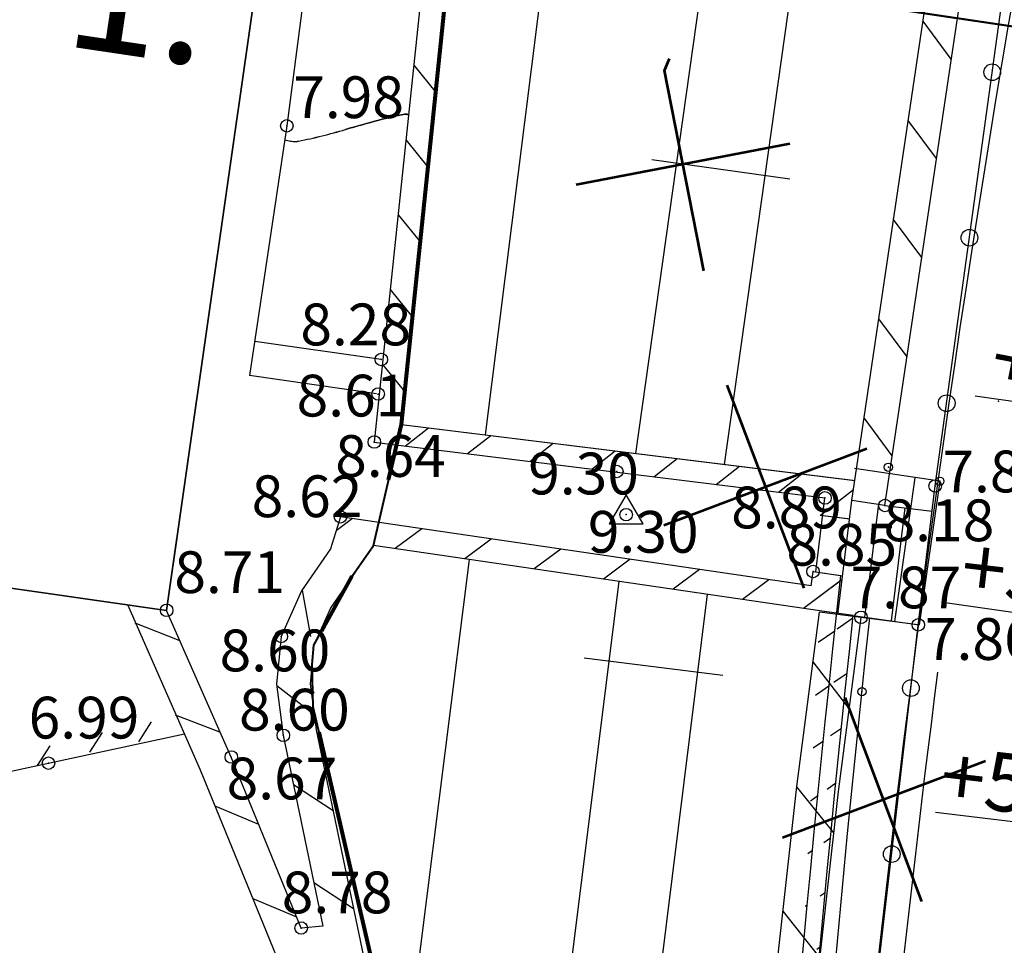
# Model space of a CAD drawing. Units: metres. Extents: x 552102 to 552909, y 4792742 to 4793835.
# Drawn here: x 552244 to 552255, y 4793454 to 4793465 of the extents above; entities that cross this region are included whole.
import ezdxf

# ---------------------------------------------------------------- set-up
doc = ezdxf.new("R2010")
doc.units = ezdxf.units.M
doc.header["$MEASUREMENT"] = 0
doc.linetypes.add('2371ESTADO ACTUAL$0$CONTINUA', pattern=[0])
doc.linetypes.add('CENTER', pattern=[0.95, 0.625, -0.125, 0.075, -0.125])
for name, color, linetype in [('2371ESTADO ACTUAL$0$CB', 7, 'CONTINUOUS'), ('2371ESTADO ACTUAL$0$CBO', 7, '2371ESTADO ACTUAL$0$CONTINUA'), ('2371ESTADO ACTUAL$0$CM', 7, '2371ESTADO ACTUAL$0$CONTINUA'), ('2371ESTADO ACTUAL$0$CMC', 6, '2371ESTADO ACTUAL$0$CONTINUA'), ('2371ESTADO ACTUAL$0$CV', 7, 'CONTINUOUS'), ('2371ESTADO ACTUAL$0$EF', 1, '2371ESTADO ACTUAL$0$CONTINUA'), ('2371ESTADO ACTUAL$0$EST', 7, 'CONTINUOUS'), ('2371ESTADO ACTUAL$0$PUNTOS', 7, 'CONTINUOUS'), ('2371ESTADO ACTUAL$0$VF', 7, 'CONTINUOUS'), ('2371ESTADO ACTUAL$0$Z', 7, 'CONTINUOUS'), ('_00.EA.POLILINEAS', 5, 'CONTINUOUS'), ('_00.RFX.ESTADOACTUAL', 7, 'CONTINUOUS'), ('_000.proteccion', 5, 'CONTINUOUS'), ('_ORD-LIMITE', 7, 'CONTINUOUS'), ('_ORD.GEOMETRIA NOTAS', 7, 'CONTINUOUS'), ('_ORD.ORDENACION', 7, 'CONTINUOUS'), ('_ORD.SECCIONES PLANTA', 7, 'CONTINUOUS'), ('_ORD.TOPOGRAFICO', 7, 'CONTINUOUS'), ('_ORD.TOPOGRAFICO-cotas', 7, 'CONTINUOUS'), ('PORTADA', 30, 'CONTINUOUS')]:
    doc.layers.add(name, color=color, linetype=linetype)
doc.styles.add('2371ESTADO ACTUAL$0$STANDARD', font='txt.shx')
doc.styles.add('arial', font='ARIAL.TTF')
doc.styles.get("Standard").update_dxf_attribs({"font": 'ARIAL.TTF'})
pattern_1 = [(215, (-2e-10, 0), (0.286788218176, -0.409576022144), [])]

# ---------------------------------------------------------------- blocks, each defined once
blk = doc.blocks.new('2371ESTADO ACTUAL$0$EST')
at = {"layer": '2371ESTADO ACTUAL$0$CBO'}
blk.add_lwpolyline([(-0.202, -0.111), (0.203, -0.111), (0.001, 0.239)], close=True, dxfattribs=at)
blk = doc.blocks.new('2371ESTADO ACTUAL')
at = {"layer": '2371ESTADO ACTUAL$0$CB'}
for points in [[(552254.6, 4793459.874), (552254.6, 4793459.874), (552255.778, 4793468.412), (552256.657, 4793474.19), (552257.629, 4793478.64), (552258.071, 4793480.306), (552259.495, 4793486.181), (552260.539, 4793490.279), (552264.421, 4793502.841), (552268.061, 4793514.206)], [(552252.154, 4793430.554), (552252.154, 4793430.554), (552252.879, 4793440.725), (552252.976, 4793445.381), (552253.583, 4793451.185), (552254.388, 4793458.137)]]:
    blk.add_lwpolyline(points, dxfattribs=at)
for centre in [(552255.283, 4793464.827), (552255.01, 4793462.846), (552254.737, 4793460.865), (552254.309, 4793457.454), (552254.079, 4793455.467)]:
    blk.add_circle(centre, 0.1, dxfattribs=at)
at = {"layer": '2371ESTADO ACTUAL$0$CBO'}
for points in [[(552254.956, 4793489.557), (552252.182, 4793479.031), (552250.388, 4793469.848), (552249.21, 4793460.488)], [(552247.169, 4793466.734), (552246.837, 4793464.186)], [(552246.837, 4793464.186), (552246.391, 4793461.195)], [(552247.968, 4793461.388), (552246.452, 4793461.605)], [(552247.909, 4793460.978), (552246.391, 4793461.195)], [(552249.022, 4793458.995), (552247.856, 4793449.735)]]:
    blk.add_lwpolyline(points, dxfattribs=at)
at = {"layer": '2371ESTADO ACTUAL$0$CM'}
for p, q in [((552254.792, 4793464.982), (552254.455, 4793465.437)), ((552248.358, 4793464.91), (552248.625, 4793464.581)), ((552254.615, 4793463.795), (552254.278, 4793464.25)), ((552248.264, 4793464.015), (552248.531, 4793463.686)), ((552248.17, 4793463.12), (552248.437, 4793462.791)), ((552254.439, 4793462.608), (552254.102, 4793463.063)), ((552248.076, 4793462.225), (552248.343, 4793461.895)), ((552254.263, 4793461.421), (552253.926, 4793461.876)), ((552247.982, 4793461.33), (552248.249, 4793461)), ((552254.086, 4793460.234), (552253.749, 4793460.689)), ((552248.256, 4793460.354), (552248.535, 4793460.571)), ((552249, 4793460.262), (552249.279, 4793460.479)), ((552249.745, 4793460.169), (552250.024, 4793460.387)), ((552250.489, 4793460.077), (552250.768, 4793460.294)), ((552251.233, 4793459.985), (552251.512, 4793460.202)), ((552251.978, 4793459.893), (552252.257, 4793460.11)), ((552252.722, 4793459.8), (552253.001, 4793460.018)), ((552253.227, 4793459.524), (552253.622, 4793459.832)), ((552253.998, 4793459.641), (552253.602, 4793459.7)), ((552247.623, 4793459.483), (552247.426, 4793459.337)), ((552248.454, 4793459.361), (552248.136, 4793459.125)), ((552249.285, 4793459.239), (552248.967, 4793459.003)), ((552250.116, 4793459.117), (552249.798, 4793458.881)), ((552250.947, 4793458.996), (552250.63, 4793458.759)), ((552251.778, 4793458.874), (552251.461, 4793458.637)), ((552252.609, 4793458.752), (552252.292, 4793458.515)), ((552253.487, 4793458.754), (552253.022, 4793458.408)), ((552247.019, 4793458.628), (552247.121, 4793458.072)), ((552254.397, 4793458.212), (552253.216, 4793458.365)), ((552245.549, 4793458.025), (552245.022, 4793458.23)), ((552253.57, 4793457.209), (552253.139, 4793457.769)), ((552246.717, 4793457.484), (552247.166, 4793457.139)), ((552246.033, 4793456.927), (552245.506, 4793457.132)), ((552246.917, 4793456.302), (552247.39, 4793455.991)), ((552253.386, 4793455.721), (552252.945, 4793456.273)), ((552246.502, 4793455.822), (552245.98, 4793456.041)), ((552247.161, 4793455.127), (552247.634, 4793454.816)), ((552246.956, 4793454.712), (552246.434, 4793454.931)), ((552253.219, 4793454.23), (552252.778, 4793454.782))]:
    blk.add_line(p, q, dxfattribs=at)
for points in [[(552254.524, 4793489.744), (552254.524, 4793489.744), (552251.456, 4793480.427), (552249.792, 4793473.465), (552249.596, 4793472.825), (552248.527, 4793466.519), (552247.884, 4793460.4)], [(552254.809, 4793489.65), (552251.745, 4793480.345), (552250.082, 4793473.386), (552249.889, 4793472.756), (552248.824, 4793466.478), (552248.208, 4793460.612)], [(552253.602, 4793459.7), (552254.561, 4793466.154)], [(552253.998, 4793459.641), (552253.998, 4793459.641), (552254.957, 4793466.095)], [(552248.208, 4793460.612), (552253.638, 4793459.939)], [(552247.884, 4793460.4), (552247.884, 4793460.4), (552253.28, 4793459.731)], [(552254.388, 4793458.137), (552254.6, 4793459.874)], [(552253.172, 4793458.845), (552253.28, 4793459.731)], [(552253.436, 4793458.337), (552253.602, 4793459.7)], [(552253.757, 4793458.298), (552253.923, 4793459.661)], [(552253.998, 4793459.641), (552253.998, 4793459.641)], [(552253.998, 4793459.641), (552254.563, 4793459.572)], [(552254.077, 4793458.259), (552254.242, 4793459.611)], [(552247.479, 4793459.504), (552247.359, 4793459.122)], [(552253.116, 4793458.678), (552247.479, 4793459.504)], [(552253.224, 4793459.524), (552253.576, 4793459.481)], [(552247.873, 4793459.163), (552247.362, 4793458.421), (552247.162, 4793457.969), (552247.118, 4793457.507), (552247.19, 4793456.956), (552247.754, 4793454.243), (552246.75, 4793454.159), (552245.804, 4793456.473), (552244.932, 4793458.452)], [(552247.359, 4793459.122), (552247.359, 4793459.122), (552247.011, 4793458.617), (552246.77, 4793458.072), (552246.715, 4793457.5), (552246.795, 4793456.889), (552247.27, 4793454.604), (552247.009, 4793454.582), (552246.172, 4793456.629), (552245.398, 4793458.385)], [(552253.218, 4793458.38), (552247.873, 4793459.163)], [(552253.116, 4793458.678), (552253.137, 4793458.85)], [(552253.137, 4793458.85), (552253.492, 4793458.798)], [(552251.97, 4793438.505), (552251.961, 4793440.154), (552251.983, 4793442.509), (552252.052, 4793445.002), (552252.12, 4793446.577), (552252.264, 4793448.225), (552252.322, 4793449.887), (552252.491, 4793451.969), (552252.652, 4793453.655), (552252.945, 4793456.278), (552253.216, 4793458.365)], [(552252.47, 4793438.508), (552252.47, 4793438.508), (552252.461, 4793440.153), (552252.483, 4793442.499), (552252.552, 4793444.984), (552252.619, 4793446.544), (552252.763, 4793448.195), (552252.821, 4793449.858), (552252.989, 4793451.924), (552253.149, 4793453.604), (552253.442, 4793456.218), (552253.712, 4793458.301)]]:
    blk.add_lwpolyline(points, dxfattribs=at)
at = {"layer": '2371ESTADO ACTUAL$0$CMC', "color": 7}
for p, q in [((552245.065, 4793456.813), (552245.218, 4793457.05)), ((552244.479, 4793456.686), (552244.632, 4793456.924)), ((552243.85, 4793456.527), (552244.004, 4793456.765))]:
    blk.add_line(p, q, dxfattribs=at)
blk.add_lwpolyline([(552241.811, 4793461.094), (552239.259, 4793460.886), (552239.448, 4793459.8), (552240.314, 4793458.293), (552241.309, 4793456.719), (552241.833, 4793456.39), (552242.441, 4793456.223), (552245.612, 4793456.908)], dxfattribs=at)
at = {"layer": '2371ESTADO ACTUAL$0$CV', "color": 252}
blk.add_lwpolyline([(552246.812, 4793464.017, 0.009054), (552246.848, 4793464.009, 0.0315), (552246.912, 4793463.999, 0.067037), (552246.976, 4793464.003, 0.014598), (552247.259, 4793464.065, 0.010805), (552247.538, 4793464.141, -0.007487), (552247.94, 4793464.254, -0.017913), (552248.249, 4793464.324, -0.151309), (552248.287, 4793464.32, -0.074192), (552248.295, 4793464.315, -0.017914)], format="xyb", dxfattribs=at)
at = {"layer": '2371ESTADO ACTUAL$0$EF', "color": 6}
for points in [[(552247.353, 4793472.042), (552245.398, 4793458.385)], [(552245.398, 4793458.385), (552242.222, 4793458.838), (552242.883, 4793463.523)]]:
    blk.add_lwpolyline(points, dxfattribs=at)
at = {"layer": '2371ESTADO ACTUAL$0$PUNTOS'}
for p in [(552246.837, 4793464.186), (552247.968, 4793461.388), (552247.931, 4793460.975), (552247.884, 4793460.4), (552250.788, 4793460.047), (552254.6, 4793459.874), (552253.28, 4793459.731), (552253.998, 4793459.641), (552247.479, 4793459.504), (552250.9, 4793459.531), (552253.137, 4793458.85), (552245.398, 4793458.385), (552253.712, 4793458.301), (552254.397, 4793458.212), (552246.77, 4793458.072), (552246.795, 4793456.889), (552243.983, 4793456.556), (552246.172, 4793456.629), (552247.009, 4793454.582)]:
    blk.add_point(p, dxfattribs=at)
at = {"layer": '2371ESTADO ACTUAL$0$VF'}
for p, q in [((552252.861, 4793463.546), (552251.208, 4793463.778)), ((552252.056, 4793457.605), (552250.398, 4793457.811))]:
    blk.add_line(p, q, dxfattribs=at)
for points in [[(552251.016, 4793460.264), (552251.821, 4793465.988), (552252.481, 4793470.238), (552253.065, 4793473.762), (552253.734, 4793477.327), (552254.509, 4793480.864), (552255.676, 4793485.548), (552256.69, 4793489.168), (552257.639, 4793492.269), (552259.003, 4793496.504), (552260.51, 4793501.178), (552262.061, 4793505.991), (552263.867, 4793511.59), (552266.651, 4793520.207), (552269.065, 4793527.679)], [(552252.078, 4793460.132), (552252.88, 4793465.831), (552253.537, 4793470.068), (552254.119, 4793473.576), (552254.782, 4793477.114), (552255.551, 4793480.62), (552256.711, 4793485.274), (552257.717, 4793488.867), (552258.66, 4793491.949), (552260.021, 4793496.176), (552261.528, 4793500.85), (552263.08, 4793505.663), (552264.885, 4793511.261), (552267.669, 4793519.878), (552270.083, 4793527.35)], [(552247.971, 4793424.813), (552248.187, 4793429.646), (552248.45, 4793434.242), (552248.785, 4793439.037), (552249.151, 4793443.489), (552249.576, 4793447.989), (552250.251, 4793454.201), (552250.815, 4793458.732)], [(552249.04, 4793424.765), (552249.04, 4793424.765), (552249.256, 4793429.591), (552249.518, 4793434.175), (552249.852, 4793438.956), (552250.217, 4793443.395), (552250.64, 4793447.881), (552251.314, 4793454.077), (552251.874, 4793458.577)]]:
    blk.add_lwpolyline(points, dxfattribs=at)
at = {"layer": '2371ESTADO ACTUAL$0$EST'}
blk.add_blockref('2371ESTADO ACTUAL$0$EST', (552250.9, 4793459.531), dxfattribs=at)
at = {"layer": '2371ESTADO ACTUAL$0$Z', "ltscale": 10, "style": '2371ESTADO ACTUAL$0$STANDARD'}
for s, p in [('7.98', (552246.914, 4793464.278)), ('8.28', (552246.999, 4793461.558)), ('8.61', (552246.954, 4793460.706)), ('8.64', (552247.416, 4793459.983)), ('7.81', (552254.686, 4793459.798)), ('9.30', (552249.727, 4793459.773)), ('8.62', (552246.416, 4793459.501)), ('8.89', (552252.157, 4793459.367)), ('8.18', (552253.982, 4793459.213)), ('9.30', (552250.441, 4793459.075)), ('8.85', (552252.819, 4793458.921)), ('8.71', (552245.49, 4793458.592)), ('7.87', (552253.587, 4793458.41)), ('7.86', (552254.477, 4793457.792)), ('8.60', (552246.032, 4793457.655)), ('6.99', (552243.746, 4793456.851)), ('8.60', (552246.265, 4793456.946)), ('8.67', (552246.116, 4793456.122)), ('8.78', (552246.776, 4793454.758))]:
    blk.add_text(s, height=0.5, dxfattribs=at).set_placement(p)

msp = doc.modelspace()

# ---------------------------------------------------------------- hatches: boundary and pattern name
at = {"layer": '_00.RFX.ESTADOACTUAL'}
h = msp.add_hatch(dxfattribs=at)
h.set_pattern_fill('ANSI31', color=256, scale=4, angle=170, style=0)
h.set_pattern_definition(pattern_1)
edge = h.paths.add_edge_path()
edge.add_arc((552526.88, 4793429.006), 274.83, 173.87642, 179.65301, ccw=False)
edge.add_line((552252.255, 4793430.669), (552251.675, 4793430.716))
edge.add_arc((552526.88, 4793429.006), 275.03, 173.78062, 179.65301, ccw=False)
edge.add_line((552253.618, 4793458.323), (552253.218, 4793458.38))
at = {"layer": '_ORD.TOPOGRAFICO'}
h = msp.add_hatch(dxfattribs=at)
h.set_pattern_fill('ANSI31', color=256, scale=4, angle=170, style=0)
h.set_pattern_definition(pattern_1)
edge = h.paths.add_edge_path()
edge.add_arc((552526.88, 4793429.006), 274.83, 173.87642, 179.65301, ccw=False)
edge.add_line((552252.255, 4793430.669), (552251.675, 4793430.716))
edge.add_arc((552526.88, 4793429.006), 275.03, 173.78062, 179.65301, ccw=False)
edge.add_line((552253.618, 4793458.323), (552253.218, 4793458.38))

# ---------------------------------------------------------------- linework, layer by layer
at = {"layer": '_00.EA.POLILINEAS', "linetype": 'Continuous', "flags": 128}
msp.add_lwpolyline([(552237.16, 4793484.019), (552230.764, 4793468.292), (552230.942, 4793468.22), (552229.914, 4793465.691), (552238.308, 4793462.348), (552239.086, 4793462.379), (552239.941, 4793462.377), (552240.208, 4793464.275), (552242.883, 4793463.523), (552242.222, 4793458.838), (552245.398, 4793458.383), (552247.353, 4793472.042), (552245.098, 4793472.984), (552247.915, 4793479.422), (552238.244, 4793483.55)], close=True, dxfattribs=at)
at = {"layer": '_00.RFX.ESTADOACTUAL'}
for points in [[(552251.855, 4793430.671, -0.025629), (552253.469, 4793458.801, -0.025141)], [(552252.055, 4793430.67, -0.02521), (552253.618, 4793458.323, -0.025141)], [(552252.255, 4793430.669, -0.025204), (552253.816, 4793458.295, 24.848163)]]:
    msp.add_lwpolyline(points, format="xyb", dxfattribs=at)
for points in [[(552247.971, 4793424.813), (552248.187, 4793429.646), (552248.45, 4793434.242), (552248.785, 4793439.037), (552249.151, 4793443.489), (552249.576, 4793447.989), (552250.251, 4793454.201), (552250.815, 4793458.732)], [(552249.04, 4793424.765), (552249.04, 4793424.765), (552249.256, 4793429.591), (552249.518, 4793434.175), (552249.852, 4793438.956), (552250.217, 4793443.395), (552250.64, 4793447.881), (552251.314, 4793454.077), (552251.874, 4793458.577)]]:
    msp.add_lwpolyline(points, dxfattribs=at)
at = {"layer": '_00.RFX.ESTADOACTUAL', "color": 7, "linetype": 'Continuous'}
for points in [[(552247.971, 4793424.813, 0), (552248.187, 4793429.646, 0), (552248.45, 4793434.242, 0), (552248.785, 4793439.037, 0), (552249.151, 4793443.489, 0), (552249.576, 4793447.989, 0), (552250.251, 4793454.201, 0), (552250.815, 4793458.732, 0)], [(552249.04, 4793424.765, 0), (552249.04, 4793424.765, 0), (552249.256, 4793429.591, 0), (552249.518, 4793434.175, 0), (552249.852, 4793438.956, 0), (552250.217, 4793443.395, 0), (552250.64, 4793447.881, 0), (552251.314, 4793454.077, 0), (552251.874, 4793458.577, 0)], [(552251.97, 4793438.505, 0), (552251.961, 4793440.154, 0), (552251.983, 4793442.509, 0), (552252.052, 4793445.002, 0), (552252.12, 4793446.577, 0), (552252.264, 4793448.225, 0), (552252.322, 4793449.887, 0), (552252.491, 4793451.969, 0), (552252.652, 4793453.655, 0), (552252.945, 4793456.278, 0), (552253.216, 4793458.365, 0)], [(552252.47, 4793438.508, 0), (552252.47, 4793438.508, 0), (552252.461, 4793440.153, 0), (552252.483, 4793442.499, 0), (552252.552, 4793444.984, 0), (552252.619, 4793446.544, 0), (552252.763, 4793448.195, 0), (552252.821, 4793449.858, 0), (552252.989, 4793451.924, 0), (552253.149, 4793453.604, 0), (552253.442, 4793456.218, 0), (552253.712, 4793458.301, 0)], [(552252.154, 4793430.554, 0), (552252.154, 4793430.554, 0), (552252.879, 4793440.725, 0), (552252.976, 4793445.381, 0), (552253.583, 4793451.185, 0), (552254.388, 4793458.137, 0)]]:
    msp.add_polyline3d(points, dxfattribs=at)
at = {"layer": '_000.proteccion', "color": 10, "linetype": 'Continuous', "lineweight": 53}
for p, q in [((552252.86, 4793463.97), (552250.3, 4793463.48)), ((552252.86, 4793463.97), (552250.3, 4793463.48)), ((552253.78, 4793460.32), (552251.35, 4793459.4)), ((552253.78, 4793460.32), (552251.35, 4793459.4)), ((552255.2, 4793456.58), (552252.77, 4793455.66)), ((552255.2, 4793456.58), (552252.77, 4793455.66))]:
    msp.add_line(p, q, dxfattribs=at)
at = {"layer": '_000.proteccion', "color": 10, "linetype": 'Continuous', "lineweight": 53, "flags": 128}
for points in [[(552251.83, 4793462.45), (552251.36, 4793464.85), (552251.42, 4793464.99)], [(552251.83, 4793462.45), (552251.36, 4793464.85), (552251.42, 4793464.99)], [(552253.03, 4793458.65), (552252.11, 4793461.08)], [(552253.03, 4793458.65), (552252.11, 4793461.08)], [(552254.44, 4793454.9), (552253.52, 4793457.34)], [(552254.44, 4793454.9), (552253.52, 4793457.34)]]:
    msp.add_lwpolyline(points, dxfattribs=at)
at = {"layer": '_ORD-LIMITE', "color": 30, "linetype": 'CENTER', "lineweight": 80, "ltscale": 10, "flags": 128}
msp.add_lwpolyline([(552248.261, 4793525.644), (552243.505, 4793507.352), (552237.16, 4793484.018), (552229.736, 4793465.763), (552231.19, 4793465.172), (552231.684, 4793459.115), (552235.236, 4793449.751), (552236.128, 4793447.89), (552240.328, 4793437.139), (552241.846, 4793433.223), (552244.879, 4793425.397), (552246.192, 4793425.906), (552246.736, 4793431.754), (552247.124, 4793436.861), (552248.124, 4793453.042), (552247.153, 4793457.231), (552247.14, 4793457.737), (552247.162, 4793457.969), (552247.617, 4793458.791), (552247.873, 4793459.162), (552248.208, 4793460.611), (552248.803, 4793466.352), (552250.398, 4793474.711), (552253.167, 4793484.663), (552256.232, 4793494.007), (552260.83, 4793509.074), (552264.591, 4793520.149)], close=True, dxfattribs=at)
at = {"layer": '_ORD.ORDENACION', "color": 252, "linetype": 'Continuous', "ltscale": 9}
for p, q in [((552262.315, 4793459.899), (552255.079, 4793460.951)), ((552261.955, 4793457.425), (552254.719, 4793458.477)), ((552254.604, 4793455.968), (552262.069, 4793455.075))]:
    msp.add_line(p, q, dxfattribs=at)
at = {"layer": '_ORD.ORDENACION', "color": 3, "linetype": 'Continuous', "ltscale": 9}
for centre, radius, start, end in [((552442.805, 4793433.656), 190, 155.06025, 172.73524), ((552466.691, 4793430.611), 214.079, 172.73524, 178.09834)]:
    msp.add_arc(centre, radius, start, end, dxfattribs=at)
at = {"layer": '_ORD.ORDENACION', "color": 7, "linetype": 'Continuous', "ltscale": 9}
msp.add_arc((552466.691, 4793430.611), 213.779, 172.73524, 178.09834, dxfattribs=at)
at = {"layer": '_ORD.SECCIONES PLANTA', "color": 10, "linetype": 'CENTER', "lineweight": 50, "ltscale": 9}
msp.add_line((552307.589, 4793457.616), (552244.365, 4793467.039), dxfattribs=at)
at = {"layer": '_ORD.TOPOGRAFICO', "color": 7, "linetype": 'Continuous'}
for p, q in [((552254.792, 4793464.982), (552254.455, 4793465.437)), ((552248.358, 4793464.91), (552248.625, 4793464.581)), ((552254.615, 4793463.795), (552254.278, 4793464.25)), ((552248.264, 4793464.015), (552248.531, 4793463.686)), ((552252.861, 4793463.546), (552251.208, 4793463.778)), ((552248.17, 4793463.12), (552248.437, 4793462.791)), ((552254.439, 4793462.608), (552254.102, 4793463.063)), ((552248.076, 4793462.225), (552248.343, 4793461.895)), ((552254.263, 4793461.421), (552253.926, 4793461.876)), ((552247.982, 4793461.33), (552248.249, 4793461)), ((552254.086, 4793460.234), (552253.749, 4793460.689)), ((552248.256, 4793460.354), (552248.535, 4793460.571)), ((552249, 4793460.262), (552249.279, 4793460.479)), ((552249.745, 4793460.169), (552250.024, 4793460.387)), ((552250.489, 4793460.077), (552250.768, 4793460.294)), ((552251.233, 4793459.985), (552251.512, 4793460.202)), ((552251.978, 4793459.893), (552252.257, 4793460.11)), ((552252.722, 4793459.8), (552253.001, 4793460.018)), ((552253.227, 4793459.524), (552253.622, 4793459.832)), ((552253.998, 4793459.641), (552253.602, 4793459.7)), ((552247.623, 4793459.483), (552247.426, 4793459.337)), ((552248.454, 4793459.361), (552248.136, 4793459.125)), ((552249.285, 4793459.239), (552248.967, 4793459.003)), ((552250.116, 4793459.117), (552249.798, 4793458.881)), ((552250.947, 4793458.996), (552250.63, 4793458.759)), ((552251.778, 4793458.874), (552251.461, 4793458.637)), ((552252.609, 4793458.752), (552252.292, 4793458.515)), ((552253.487, 4793458.754), (552253.022, 4793458.408)), ((552247.019, 4793458.628), (552247.121, 4793458.072)), ((552254.397, 4793458.212), (552253.216, 4793458.365)), ((552245.549, 4793458.025), (552245.022, 4793458.23)), ((552252.056, 4793457.605), (552250.398, 4793457.811)), ((552253.57, 4793457.209), (552253.139, 4793457.769)), ((552246.717, 4793457.484), (552247.166, 4793457.139)), ((552246.033, 4793456.927), (552245.506, 4793457.132)), ((552245.065, 4793456.813), (552245.218, 4793457.05)), ((552244.479, 4793456.686), (552244.632, 4793456.924)), ((552243.85, 4793456.527), (552244.004, 4793456.765)), ((552246.917, 4793456.302), (552247.39, 4793455.991)), ((552253.386, 4793455.721), (552252.945, 4793456.273)), ((552246.502, 4793455.822), (552245.98, 4793456.041)), ((552247.161, 4793455.127), (552247.634, 4793454.816)), ((552246.956, 4793454.712), (552246.434, 4793454.931)), ((552253.219, 4793454.23), (552252.778, 4793454.782))]:
    msp.add_line(p, q, dxfattribs=at)
at = {"layer": '_ORD.TOPOGRAFICO'}
for p, q in [((552248.264, 4793464.015), (552248.531, 4793463.686)), ((552252.861, 4793463.546), (552251.208, 4793463.778)), ((552248.17, 4793463.12), (552248.437, 4793462.791)), ((552248.076, 4793462.225), (552248.343, 4793461.895)), ((552247.982, 4793461.33), (552248.249, 4793461)), ((552248.256, 4793460.354), (552248.535, 4793460.571)), ((552249, 4793460.262), (552249.279, 4793460.479)), ((552249.745, 4793460.169), (552250.024, 4793460.387)), ((552250.489, 4793460.077), (552250.768, 4793460.294)), ((552251.233, 4793459.985), (552251.512, 4793460.202)), ((552251.978, 4793459.893), (552252.257, 4793460.11)), ((552252.722, 4793459.8), (552253.001, 4793460.018)), ((552253.227, 4793459.524), (552253.622, 4793459.832)), ((552247.623, 4793459.483), (552247.426, 4793459.337)), ((552248.454, 4793459.361), (552248.136, 4793459.125)), ((552249.285, 4793459.239), (552248.967, 4793459.003)), ((552250.116, 4793459.117), (552249.798, 4793458.881)), ((552250.947, 4793458.996), (552250.63, 4793458.759)), ((552251.778, 4793458.874), (552251.461, 4793458.637)), ((552252.609, 4793458.752), (552252.292, 4793458.515)), ((552253.461, 4793458.735), (552253.022, 4793458.408)), ((552247.019, 4793458.628), (552247.121, 4793458.072)), ((552245.549, 4793458.025), (552245.022, 4793458.23)), ((552252.056, 4793457.605), (552250.398, 4793457.811)), ((552246.717, 4793457.484), (552247.166, 4793457.139)), ((552246.033, 4793456.927), (552245.506, 4793457.132)), ((552246.917, 4793456.302), (552247.39, 4793455.991)), ((552246.502, 4793455.822), (552245.98, 4793456.041)), ((552247.161, 4793455.127), (552247.634, 4793454.816)), ((552246.956, 4793454.712), (552246.434, 4793454.931))]:
    msp.add_line(p, q, dxfattribs=at)
at = {"layer": '_ORD.TOPOGRAFICO', "color": 7}
for p, q in [((552245.065, 4793456.813), (552245.218, 4793457.05)), ((552244.479, 4793456.686), (552244.632, 4793456.924)), ((552243.85, 4793456.527), (552244.004, 4793456.765))]:
    msp.add_line(p, q, dxfattribs=at)
at = {"layer": '_ORD.TOPOGRAFICO', "color": 252}
msp.add_lwpolyline([(552246.812, 4793464.017, 0.009054), (552246.848, 4793464.009, 0.0315), (552246.912, 4793463.999, 0.067037), (552246.976, 4793464.003, 0.014598), (552247.259, 4793464.065, 0.010805), (552247.538, 4793464.141, -0.007487), (552247.94, 4793464.254, -0.017913), (552248.249, 4793464.324, -0.151309), (552248.287, 4793464.32, -0.074192), (552248.295, 4793464.315, -0.017914)], format="xyb", dxfattribs=at)
at = {"layer": '_ORD.TOPOGRAFICO'}
for points in [[(552246.837, 4793464.186), (552246.391, 4793461.195)], [(552247.968, 4793461.388), (552246.452, 4793461.605)], [(552247.909, 4793460.978), (552246.391, 4793461.195)], [(552248.208, 4793460.612), (552253.614, 4793459.942)], [(552247.884, 4793460.4), (552247.884, 4793460.4), (552253.28, 4793459.731)], [(552254.654, 4793459.931), (552253.633, 4793460.083)], [(552254.654, 4793459.931), (552253.633, 4793460.083)], [(552254.357, 4793459.973), (552254.112, 4793458.253)], [(552254.654, 4793459.931), (552254.409, 4793458.21)], [(552253.172, 4793458.845), (552253.28, 4793459.731)], [(552253.998, 4793459.641), (552253.998, 4793459.641)], [(552247.479, 4793459.504), (552247.359, 4793459.122)], [(552253.116, 4793458.678), (552247.479, 4793459.504)], [(552253.224, 4793459.524), (552253.552, 4793459.484)], [(552247.873, 4793459.163), (552247.362, 4793458.421), (552247.162, 4793457.969), (552247.118, 4793457.507), (552247.19, 4793456.956), (552247.754, 4793454.243), (552246.75, 4793454.159), (552245.804, 4793456.473), (552244.932, 4793458.452)], [(552247.359, 4793459.122), (552247.359, 4793459.122), (552247.011, 4793458.617), (552246.77, 4793458.072), (552246.715, 4793457.5), (552246.795, 4793456.889), (552247.27, 4793454.604), (552247.009, 4793454.582), (552246.172, 4793456.629), (552245.398, 4793458.385)], [(552253.218, 4793458.38), (552247.873, 4793459.163)], [(552249.022, 4793458.995), (552247.856, 4793449.735)], [(552253.116, 4793458.678), (552253.137, 4793458.85)], [(552253.137, 4793458.85), (552253.469, 4793458.801)], [(552247.971, 4793424.813), (552248.187, 4793429.646), (552248.45, 4793434.242), (552248.785, 4793439.037), (552249.151, 4793443.489), (552249.576, 4793447.989), (552250.251, 4793454.201), (552250.815, 4793458.732)], [(552249.04, 4793424.765), (552249.04, 4793424.765), (552249.256, 4793429.591), (552249.518, 4793434.175), (552249.852, 4793438.956), (552250.217, 4793443.395), (552250.64, 4793447.881), (552251.314, 4793454.077), (552251.874, 4793458.577)], [(552253.618, 4793458.323), (552253.218, 4793458.38)], [(552253.618, 4793458.323), (552254.409, 4793458.21)]]:
    msp.add_lwpolyline(points, dxfattribs=at)
at = {"layer": '_ORD.TOPOGRAFICO', "color": 6}
for points in [[(552245.398, 4793458.385), (552242.222, 4793458.838), (552242.883, 4793463.523)], [(552245.549, 4793459.442), (552245.398, 4793458.385)]]:
    msp.add_lwpolyline(points, dxfattribs=at)
at = {"layer": '_ORD.TOPOGRAFICO', "color": 7}
msp.add_lwpolyline([(552241.811, 4793461.094), (552239.259, 4793460.886), (552239.448, 4793459.8), (552240.314, 4793458.293), (552241.309, 4793456.719), (552241.833, 4793456.39), (552242.441, 4793456.223), (552245.612, 4793456.908)], dxfattribs=at)
at = {"layer": '_ORD.TOPOGRAFICO'}
msp.add_lwpolyline([(552250.698, 4793459.42), (552251.103, 4793459.42), (552250.901, 4793459.77)], close=True, dxfattribs=at)
for points in [[(552251.855, 4793430.671, -0.025629), (552253.469, 4793458.801, -0.025141)], [(552252.055, 4793430.67, -0.02521), (552253.618, 4793458.323, -0.025141)], [(552252.255, 4793430.669, -0.025204), (552253.816, 4793458.295, 24.848163)]]:
    msp.add_lwpolyline(points, format="xyb", dxfattribs=at)
at = {"layer": '_ORD.TOPOGRAFICO', "color": 7, "linetype": 'Continuous'}
for points in [[(552251.765, 4793481.367, 0), (552251.456, 4793480.427, 0), (552249.792, 4793473.465, 0), (552249.596, 4793472.825, 0), (552248.527, 4793466.519, 0), (552247.884, 4793460.4, 0)], [(552252.036, 4793481.23, 0), (552251.745, 4793480.345, 0), (552250.082, 4793473.386, 0), (552249.889, 4793472.756, 0), (552248.824, 4793466.478, 0), (552248.208, 4793460.612, 0)], [(552252.676, 4793480.906, 0), (552252.182, 4793479.031, 0), (552250.388, 4793469.848, 0), (552249.21, 4793460.488, 0)], [(552251.016, 4793460.264, 0), (552251.821, 4793465.988, 0), (552252.481, 4793470.238, 0), (552253.065, 4793473.762, 0), (552253.734, 4793477.327, 0), (552254.334, 4793480.067, 0)], [(552252.078, 4793460.132, 0), (552252.88, 4793465.831, 0), (552253.537, 4793470.068, 0), (552254.119, 4793473.576, 0), (552254.782, 4793477.114, 0), (552255.32, 4793479.568, 0)], [(552254.6, 4793459.874, 0), (552254.6, 4793459.874, 0), (552255.778, 4793468.412, 0), (552256.657, 4793474.19, 0), (552257.582, 4793478.423, 0)], [(552247.169, 4793466.734, 0), (552246.837, 4793464.186, 0)], [(552253.602, 4793459.7, 0), (552254.561, 4793466.154, 0)], [(552253.998, 4793459.641, 0), (552253.998, 4793459.641, 0), (552254.957, 4793466.095, 0)], [(552246.837, 4793464.186, 0), (552246.391, 4793461.195, 0)], [(552247.968, 4793461.388, 0), (552246.452, 4793461.605, 0)], [(552247.909, 4793460.978, 0), (552246.391, 4793461.195, 0)], [(552241.811, 4793461.094, 0), (552239.259, 4793460.886, 0), (552239.448, 4793459.8, 0), (552240.314, 4793458.293, 0), (552241.309, 4793456.719, 0), (552241.833, 4793456.39, 0), (552242.441, 4793456.223, 0), (552245.612, 4793456.908, 0)], [(552248.208, 4793460.612, 0), (552253.638, 4793459.939, 0)], [(552247.884, 4793460.4, 0), (552247.884, 4793460.4, 0), (552253.28, 4793459.731, 0)], [(552254.388, 4793458.137, 0), (552254.6, 4793459.874, 0)], [(552250.698, 4793459.42, 0), (552251.103, 4793459.42, 0), (552250.901, 4793459.77, 0), (552250.698, 4793459.42, 0)], [(552253.172, 4793458.845, 0), (552253.28, 4793459.731, 0)], [(552253.436, 4793458.337, 0), (552253.602, 4793459.7, 0)], [(552253.757, 4793458.298, 0), (552253.923, 4793459.661, 0)], [(552253.998, 4793459.641, 0), (552254.563, 4793459.572, 0)], [(552253.998, 4793459.641, 0), (552253.998, 4793459.641, 0)], [(552254.077, 4793458.259, 0), (552254.242, 4793459.611, 0)], [(552247.479, 4793459.504, 0), (552247.359, 4793459.122, 0)], [(552253.116, 4793458.678, 0), (552247.479, 4793459.504, 0)], [(552253.224, 4793459.524, 0), (552253.576, 4793459.481, 0)], [(552247.873, 4793459.163, 0), (552247.362, 4793458.421, 0), (552247.162, 4793457.969, 0), (552247.118, 4793457.507, 0), (552247.19, 4793456.956, 0), (552247.754, 4793454.243, 0), (552246.75, 4793454.159, 0), (552245.804, 4793456.473, 0), (552244.932, 4793458.452, 0)], [(552247.359, 4793459.122, 0), (552247.359, 4793459.122, 0), (552247.011, 4793458.617, 0), (552246.77, 4793458.072, 0), (552246.715, 4793457.5, 0), (552246.795, 4793456.889, 0), (552247.27, 4793454.604, 0), (552247.009, 4793454.582, 0), (552246.172, 4793456.629, 0), (552245.398, 4793458.385, 0)], [(552253.218, 4793458.38, 0), (552247.873, 4793459.163, 0)], [(552249.022, 4793458.995, 0), (552247.856, 4793449.735, 0)], [(552253.116, 4793458.678, 0), (552253.137, 4793458.85, 0)], [(552253.137, 4793458.85, 0), (552253.492, 4793458.798, 0)], [(552247.971, 4793424.813, 0), (552248.187, 4793429.646, 0), (552248.45, 4793434.242, 0), (552248.785, 4793439.037, 0), (552249.151, 4793443.489, 0), (552249.576, 4793447.989, 0), (552250.251, 4793454.201, 0), (552250.815, 4793458.732, 0)], [(552249.04, 4793424.765, 0), (552249.04, 4793424.765, 0), (552249.256, 4793429.591, 0), (552249.518, 4793434.175, 0), (552249.852, 4793438.956, 0), (552250.217, 4793443.395, 0), (552250.64, 4793447.881, 0), (552251.314, 4793454.077, 0), (552251.874, 4793458.577, 0)], [(552251.97, 4793438.505, 0), (552251.961, 4793440.154, 0), (552251.983, 4793442.509, 0), (552252.052, 4793445.002, 0), (552252.12, 4793446.577, 0), (552252.264, 4793448.225, 0), (552252.322, 4793449.887, 0), (552252.491, 4793451.969, 0), (552252.652, 4793453.655, 0), (552252.945, 4793456.278, 0), (552253.216, 4793458.365, 0)], [(552252.47, 4793438.508, 0), (552252.47, 4793438.508, 0), (552252.461, 4793440.153, 0), (552252.483, 4793442.499, 0), (552252.552, 4793444.984, 0), (552252.619, 4793446.544, 0), (552252.763, 4793448.195, 0), (552252.821, 4793449.858, 0), (552252.989, 4793451.924, 0), (552253.149, 4793453.604, 0), (552253.442, 4793456.218, 0), (552253.712, 4793458.301, 0)], [(552252.154, 4793430.554, 0), (552252.154, 4793430.554, 0), (552252.879, 4793440.725, 0), (552252.976, 4793445.381, 0), (552253.583, 4793451.185, 0), (552254.388, 4793458.137, 0)]]:
    msp.add_polyline3d(points, dxfattribs=at)
at = {"layer": '_ORD.TOPOGRAFICO', "color": 6, "linetype": 'Continuous'}
for points in [[(552247.353, 4793472.042, 0), (552245.398, 4793458.385, 0)], [(552245.398, 4793458.385, 0), (552242.222, 4793458.838, 0), (552242.883, 4793463.523, 0)]]:
    msp.add_polyline3d(points, dxfattribs=at)
at = {"layer": '_ORD.TOPOGRAFICO', "color": 7, "linetype": 'Continuous'}
for centre, radius in [((552255.283, 4793464.827), 0.1), ((552246.837, 4793464.186), 0.075), ((552255.01, 4793462.846), 0.1), ((552247.968, 4793461.388), 0.075), ((552247.931, 4793460.975), 0.075), ((552254.737, 4793460.865), 0.1), ((552247.884, 4793460.4), 0.075), ((552250.788, 4793460.047), 0.075), ((552254.6, 4793459.874), 0.075), ((552253.28, 4793459.731), 0.075), ((552253.998, 4793459.641), 0.075), ((552250.9, 4793459.531), 0.075), ((552247.479, 4793459.504), 0.075), ((552253.137, 4793458.85), 0.075), ((552245.398, 4793458.385), 0.075), ((552253.712, 4793458.301), 0.075), ((552254.397, 4793458.212), 0.075), ((552246.77, 4793458.072), 0.075), ((552254.309, 4793457.454), 0.1), ((552246.795, 4793456.889), 0.075), ((552246.172, 4793456.629), 0.075), ((552243.983, 4793456.556), 0.075), ((552254.079, 4793455.467), 0.1), ((552247.009, 4793454.582), 0.075)]:
    msp.add_circle(centre, radius, dxfattribs=at)
at = {"layer": '_ORD.TOPOGRAFICO'}
for centre, radius in [((552255.01, 4793462.846), 0.1), ((552254.737, 4793460.865), 0.1), ((552254.039, 4793460.098), 0.05), ((552254.654, 4793459.931), 0.05), ((552253.723, 4793457.412), 0.05)]:
    msp.add_circle(centre, radius, dxfattribs=at)
at = {"layer": '_ORD.TOPOGRAFICO', "color": 252, "linetype": 'Continuous'}
for centre, radius, start, end in [((552249.072, 4793459.977, 8), 4.425, 100.7178, 104.8227), ((552248.261, 4793464.261, 8), 0.0648, 66.3014, 100.7178), ((552248.275, 4793464.291, 8), 0.0319, 49.3289, 66.3014), ((552251.507, 4793450.778, 8), 13.94, 104.8227, 106.5386), ((552246.051, 4793468.887, 8), 4.971, 280.7169, 284.0623), ((552245.633, 4793470.559, 8), 6.694, 284.0623, 286.5386), ((552247.057, 4793465.006, 8), 1.019, 256.0841, 258.1591), ((552246.954, 4793464.516, 8), 0.519, 258.1591, 265.3761), ((552246.932, 4793464.236, 8), 0.238, 265.3761, 280.7169)]:
    msp.add_arc(centre, radius, start, end, dxfattribs=at)
at = {"layer": '_ORD.TOPOGRAFICO'}
for p in [(552255.358, 4793460.888, 7.737), (552254.039, 4793460.098, 7.914), (552254.654, 4793459.931, 7.826), (552253.723, 4793457.412, 7.933)]:
    msp.add_point(p, dxfattribs=at)
at = {"layer": 'PORTADA', "color": 5, "linetype": 'CENTER', "lineweight": 40, "ltscale": 20, "flags": 128}
msp.add_lwpolyline([(552248.261, 4793525.644), (552243.505, 4793507.352), (552237.16, 4793484.018), (552229.736, 4793465.763), (552231.19, 4793465.172), (552231.684, 4793459.115), (552235.236, 4793449.751), (552236.128, 4793447.89), (552240.328, 4793437.139), (552241.846, 4793433.223), (552244.879, 4793425.397), (552246.192, 4793425.906), (552246.736, 4793431.754), (552247.124, 4793436.861), (552248.124, 4793453.042), (552247.153, 4793457.231), (552247.14, 4793457.737), (552247.162, 4793457.969), (552247.617, 4793458.791), (552247.873, 4793459.162), (552248.208, 4793460.611), (552248.803, 4793466.352), (552250.398, 4793474.711), (552253.167, 4793484.663), (552256.232, 4793494.007), (552260.83, 4793509.074), (552264.591, 4793520.149)], close=True, dxfattribs=at)

# ---------------------------------------------------------------- block references
at = {"layer": '_00.RFX.ESTADOACTUAL', "color": 254, "linetype": 'Continuous', "ltscale": 10}
msp.add_blockref('2371ESTADO ACTUAL', (0, 0), dxfattribs=at)

# ---------------------------------------------------------------- texts
at = {"layer": '_ORD.GEOMETRIA NOTAS', "color": 7, "linetype": 'Continuous', "lineweight": 30}
for s, rotation, p in [('+5.70', 348.9505, (552255.224, 4793461.089)), ('+5.80', 353.2648, (552254.881, 4793458.576)), ('+5.90', 353.2648, (552254.631, 4793456.071))]:
    msp.add_text(s, height=0.7, rotation=rotation, dxfattribs=at).set_placement(p)
at = {"layer": '_ORD.SECCIONES PLANTA', "color": 10}
msp.add_text('SECCION 1.', height=1.5, rotation=351.523, dxfattribs=at).set_placement((552235.145, 4793466.49))
at = {"layer": '_ORD.TOPOGRAFICO-cotas', "color": 7, "linetype": 'Continuous', "style": 'arial'}
for s, p in [('7.98', (552246.914, 4793464.278)), ('8.28', (552246.999, 4793461.558)), ('8.61', (552246.954, 4793460.706)), ('8.64', (552247.416, 4793459.983)), ('9.30', (552249.727, 4793459.773)), ('8.62', (552246.416, 4793459.501)), ('8.89', (552252.157, 4793459.367)), ('9.30', (552250.441, 4793459.075)), ('8.85', (552252.819, 4793458.921)), ('8.71', (552245.49, 4793458.592)), ('7.87', (552253.587, 4793458.41)), ('8.60', (552246.032, 4793457.655)), ('6.99', (552243.746, 4793456.851)), ('8.60', (552246.265, 4793456.946)), ('8.67', (552246.116, 4793456.122)), ('8.78', (552246.776, 4793454.758))]:
    msp.add_text(s, height=0.5, dxfattribs=at).set_placement(p)
at = {"layer": '_ORD.TOPOGRAFICO-cotas', "ltscale": 10, "style": 'arial'}
for s, p in [('8.28', (552246.999, 4793461.558)), ('8.61', (552246.954, 4793460.706)), ('8.64', (552247.416, 4793459.983)), ('9.30', (552249.727, 4793459.773)), ('8.62', (552246.416, 4793459.501)), ('8.89', (552252.157, 4793459.367)), ('9.30', (552250.441, 4793459.075)), ('8.85', (552252.819, 4793458.921)), ('8.71', (552245.49, 4793458.592)), ('8.60', (552246.032, 4793457.655)), ('6.99', (552243.746, 4793456.851)), ('8.60', (552246.265, 4793456.946)), ('8.67', (552246.116, 4793456.122)), ('8.78', (552246.776, 4793454.758))]:
    msp.add_text(s, height=0.5, dxfattribs=at).set_placement(p)

doc.saveas('drawing.dxf')
